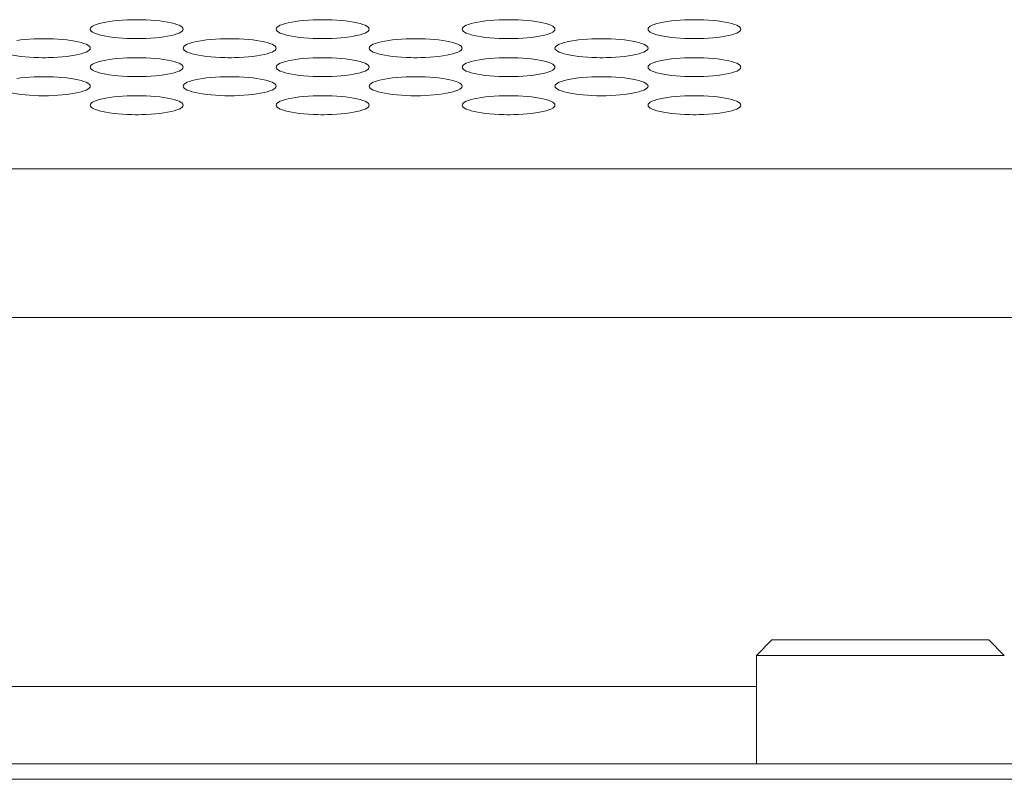
# Model space of a CAD drawing. Extents: x 1 to 248, y -34 to 152.
# Drawn here: x 57 to 58, y 101 to 102 of the extents above; entities that cross this region are included whole.
import ezdxf

# ---------------------------------------------------------------- set-up
doc = ezdxf.new("R2010")
doc.units = 0
doc.header["$MEASUREMENT"] = 0
doc.layers.add('00_COMPONENTS', color=7, linetype='Continuous', lineweight=0)

msp = doc.modelspace()

# ---------------------------------------------------------------- linework, layer by layer
at = {"layer": '00_COMPONENTS', "color": 7, "linetype": 'Continuous', "lineweight": 0, "ltscale": 0.03937}
for p, q in [((57.3486, 101.9247), (57.3443, 101.9247)), ((57.5848, 101.9247), (57.5805, 101.9247)), ((57.821, 101.9247), (57.8167, 101.9247)), ((58.0573, 101.9247), (58.053, 101.9247)), ((57.2305, 101.9005), (57.2262, 101.9005)), ((57.4667, 101.9005), (57.4624, 101.9005)), ((57.7029, 101.9005), (57.6986, 101.9005)), ((57.9392, 101.9005), (57.9348, 101.9005)), ((57.3486, 101.8764), (57.3443, 101.8764)), ((57.5848, 101.8764), (57.5805, 101.8764)), ((57.821, 101.8764), (57.8167, 101.8764)), ((58.0573, 101.8764), (58.053, 101.8764)), ((57.2305, 101.8522), (57.2262, 101.8522)), ((57.4667, 101.8522), (57.4624, 101.8522)), ((57.7029, 101.8522), (57.6986, 101.8522)), ((57.9392, 101.8522), (57.9348, 101.8522)), ((57.3486, 101.828), (57.3443, 101.828)), ((57.5848, 101.828), (57.5805, 101.828)), ((57.821, 101.828), (57.8167, 101.828)), ((58.0573, 101.828), (58.053, 101.828)), ((47.4453, 101.759), (70.9556, 101.759)), ((47.4453, 101.5701), (70.8978, 101.5701)), ((58.1535, 101.1603), (58.1338, 101.1406)), ((58.1535, 101.1603), (58.4291, 101.1603)), ((58.4291, 101.1603), (58.4488, 101.1406)), ((58.1338, 101.0028), (58.1338, 101.1406)), ((58.1338, 101.1406), (58.4488, 101.1406)), ((58.1338, 101.1012), (46.9995, 101.1012)), ((116.811, 101.0028), (30.4803, 101.0028)), ((116.8307, 100.9831), (30.4606, 100.9831))]:
    msp.add_line(p, q, dxfattribs=at)
at = {"layer": '00_COMPONENTS', "color": 7, "linetype": 'Continuous', "lineweight": 0, "ltscale": 0.03937, "flags": 128}
for points in [[(57.2874, 101.9367), (57.2877, 101.938), (57.2887, 101.9393), (57.2904, 101.9405), (57.2926, 101.9417), (57.2955, 101.9428), (57.2989, 101.9439), (57.3028, 101.9449), (57.3072, 101.9457), (57.312, 101.9465), (57.3172, 101.9472), (57.3227, 101.9478), (57.3284, 101.9482), (57.3343, 101.9485), (57.3404, 101.9487), (57.3464, 101.9488), (57.3525, 101.9487), (57.3586, 101.9485), (57.3645, 101.9482), (57.3702, 101.9478), (57.3757, 101.9472), (57.3809, 101.9465), (57.3857, 101.9457), (57.3901, 101.9449), (57.394, 101.9439), (57.3974, 101.9428), (57.4003, 101.9417), (57.4025, 101.9405), (57.4042, 101.9393), (57.4052, 101.938), (57.4055, 101.9367)], [(57.5236, 101.9367), (57.5239, 101.938), (57.5249, 101.9393), (57.5266, 101.9405), (57.5288, 101.9417), (57.5317, 101.9428), (57.5351, 101.9439), (57.539, 101.9449), (57.5434, 101.9457), (57.5482, 101.9465), (57.5534, 101.9472), (57.5589, 101.9478), (57.5646, 101.9482), (57.5705, 101.9485), (57.5766, 101.9487), (57.5827, 101.9488), (57.5888, 101.9487), (57.5948, 101.9485), (57.6007, 101.9482), (57.6064, 101.9478), (57.6119, 101.9472), (57.6171, 101.9465), (57.6219, 101.9457), (57.6263, 101.9449), (57.6302, 101.9439), (57.6336, 101.9428), (57.6365, 101.9417), (57.6388, 101.9405), (57.6404, 101.9393), (57.6414, 101.938), (57.6417, 101.9367)], [(57.7598, 101.9367), (57.7602, 101.938), (57.7612, 101.9393), (57.7628, 101.9405), (57.7651, 101.9417), (57.7679, 101.9428), (57.7713, 101.9439), (57.7753, 101.9449), (57.7797, 101.9457), (57.7845, 101.9465), (57.7896, 101.9472), (57.7951, 101.9478), (57.8008, 101.9482), (57.8068, 101.9485), (57.8128, 101.9487), (57.8189, 101.9488), (57.825, 101.9487), (57.831, 101.9485), (57.8369, 101.9482), (57.8427, 101.9478), (57.8481, 101.9472), (57.8533, 101.9465), (57.8581, 101.9457), (57.8625, 101.9449), (57.8665, 101.9439), (57.8699, 101.9428), (57.8727, 101.9417), (57.875, 101.9405), (57.8766, 101.9393), (57.8776, 101.938), (57.8779, 101.9367)], [(57.9961, 101.9367), (57.9964, 101.938), (57.9974, 101.9393), (57.999, 101.9405), (58.0013, 101.9417), (58.0041, 101.9428), (58.0075, 101.9439), (58.0115, 101.9449), (58.0159, 101.9457), (58.0207, 101.9465), (58.0259, 101.9472), (58.0313, 101.9478), (58.0371, 101.9482), (58.043, 101.9485), (58.049, 101.9487), (58.0551, 101.9488), (58.0612, 101.9487), (58.0672, 101.9485), (58.0731, 101.9482), (58.0789, 101.9478), (58.0844, 101.9472), (58.0895, 101.9465), (58.0943, 101.9457), (58.0987, 101.9449), (58.1027, 101.9439), (58.1061, 101.9428), (58.1089, 101.9417), (58.1112, 101.9405), (58.1128, 101.9393), (58.1138, 101.938), (58.1142, 101.9367)], [(57.3443, 101.9247), (57.3404, 101.9247), (57.3343, 101.9249), (57.3284, 101.9252), (57.3227, 101.9257), (57.3172, 101.9262), (57.312, 101.9269), (57.3072, 101.9277), (57.3028, 101.9286), (57.2989, 101.9296), (57.2955, 101.9306), (57.2926, 101.9318), (57.2904, 101.9329), (57.2887, 101.9342), (57.2877, 101.9354), (57.2874, 101.9367)], [(57.4055, 101.9367), (57.4052, 101.9354), (57.4042, 101.9342), (57.4025, 101.9329), (57.4003, 101.9318), (57.3974, 101.9306), (57.394, 101.9296), (57.3901, 101.9286), (57.3857, 101.9277), (57.3809, 101.9269), (57.3757, 101.9262), (57.3702, 101.9257), (57.3645, 101.9252), (57.3586, 101.9249), (57.3525, 101.9247), (57.3486, 101.9247)], [(57.5805, 101.9247), (57.5766, 101.9247), (57.5705, 101.9249), (57.5646, 101.9252), (57.5589, 101.9257), (57.5534, 101.9262), (57.5482, 101.9269), (57.5434, 101.9277), (57.539, 101.9286), (57.5351, 101.9296), (57.5317, 101.9306), (57.5288, 101.9318), (57.5266, 101.9329), (57.5249, 101.9342), (57.5239, 101.9354), (57.5236, 101.9367)], [(57.6417, 101.9367), (57.6414, 101.9354), (57.6404, 101.9342), (57.6388, 101.9329), (57.6365, 101.9318), (57.6336, 101.9306), (57.6302, 101.9296), (57.6263, 101.9286), (57.6219, 101.9277), (57.6171, 101.9269), (57.6119, 101.9262), (57.6064, 101.9257), (57.6007, 101.9252), (57.5948, 101.9249), (57.5888, 101.9247), (57.5848, 101.9247)], [(57.8167, 101.9247), (57.8128, 101.9247), (57.8068, 101.9249), (57.8008, 101.9252), (57.7951, 101.9257), (57.7896, 101.9262), (57.7845, 101.9269), (57.7797, 101.9277), (57.7753, 101.9286), (57.7713, 101.9296), (57.7679, 101.9306), (57.7651, 101.9318), (57.7628, 101.9329), (57.7612, 101.9342), (57.7602, 101.9354), (57.7598, 101.9367)], [(57.8779, 101.9367), (57.8776, 101.9354), (57.8766, 101.9342), (57.875, 101.9329), (57.8727, 101.9318), (57.8699, 101.9306), (57.8665, 101.9296), (57.8625, 101.9286), (57.8581, 101.9277), (57.8533, 101.9269), (57.8481, 101.9262), (57.8427, 101.9257), (57.8369, 101.9252), (57.831, 101.9249), (57.825, 101.9247), (57.821, 101.9247)], [(58.053, 101.9247), (58.049, 101.9247), (58.043, 101.9249), (58.0371, 101.9252), (58.0313, 101.9257), (58.0259, 101.9262), (58.0207, 101.9269), (58.0159, 101.9277), (58.0115, 101.9286), (58.0075, 101.9296), (58.0041, 101.9306), (58.0013, 101.9318), (57.999, 101.9329), (57.9974, 101.9342), (57.9964, 101.9354), (57.9961, 101.9367)], [(58.1142, 101.9367), (58.1138, 101.9354), (58.1128, 101.9342), (58.1112, 101.9329), (58.1089, 101.9318), (58.1061, 101.9306), (58.1027, 101.9296), (58.0987, 101.9286), (58.0943, 101.9277), (58.0895, 101.9269), (58.0844, 101.9262), (58.0789, 101.9257), (58.0731, 101.9252), (58.0672, 101.9249), (58.0612, 101.9247), (58.0573, 101.9247)], [(57.1939, 101.9224), (57.1991, 101.9231), (57.2046, 101.9236), (57.2103, 101.9241), (57.2162, 101.9244), (57.2222, 101.9246), (57.2283, 101.9246), (57.2344, 101.9246), (57.2405, 101.9244), (57.2464, 101.9241), (57.2521, 101.9236), (57.2576, 101.9231), (57.2628, 101.9224), (57.2676, 101.9216), (57.272, 101.9207), (57.2759, 101.9197), (57.2793, 101.9187), (57.2822, 101.9175), (57.2844, 101.9163), (57.2861, 101.9151), (57.2871, 101.9138), (57.2874, 101.9126)], [(57.4055, 101.9126), (57.4058, 101.9138), (57.4068, 101.9151), (57.4085, 101.9163), (57.4107, 101.9175), (57.4136, 101.9187), (57.417, 101.9197), (57.4209, 101.9207), (57.4253, 101.9216), (57.4301, 101.9224), (57.4353, 101.9231), (57.4408, 101.9236), (57.4465, 101.9241), (57.4524, 101.9244), (57.4585, 101.9246), (57.4646, 101.9246), (57.4707, 101.9246), (57.4767, 101.9244), (57.4826, 101.9241), (57.4883, 101.9236), (57.4938, 101.9231), (57.499, 101.9224), (57.5038, 101.9216), (57.5082, 101.9207), (57.5121, 101.9197), (57.5155, 101.9187), (57.5184, 101.9175), (57.5207, 101.9163), (57.5223, 101.9151), (57.5233, 101.9138), (57.5236, 101.9126)], [(57.6417, 101.9126), (57.6421, 101.9138), (57.643, 101.9151), (57.6447, 101.9163), (57.6469, 101.9175), (57.6498, 101.9187), (57.6532, 101.9197), (57.6571, 101.9207), (57.6615, 101.9216), (57.6664, 101.9224), (57.6715, 101.9231), (57.677, 101.9236), (57.6827, 101.9241), (57.6886, 101.9244), (57.6947, 101.9246), (57.7008, 101.9246), (57.7069, 101.9246), (57.7129, 101.9244), (57.7188, 101.9241), (57.7245, 101.9236), (57.73, 101.9231), (57.7352, 101.9224), (57.74, 101.9216), (57.7444, 101.9207), (57.7483, 101.9197), (57.7518, 101.9187), (57.7546, 101.9175), (57.7569, 101.9163), (57.7585, 101.9151), (57.7595, 101.9138), (57.7598, 101.9126)], [(57.8779, 101.9126), (57.8783, 101.9138), (57.8793, 101.9151), (57.8809, 101.9163), (57.8832, 101.9175), (57.886, 101.9187), (57.8894, 101.9197), (57.8934, 101.9207), (57.8978, 101.9216), (57.9026, 101.9224), (57.9078, 101.9231), (57.9132, 101.9236), (57.919, 101.9241), (57.9249, 101.9244), (57.9309, 101.9246), (57.937, 101.9246), (57.9431, 101.9246), (57.9491, 101.9244), (57.955, 101.9241), (57.9608, 101.9236), (57.9662, 101.9231), (57.9714, 101.9224), (57.9762, 101.9216), (57.9806, 101.9207), (57.9846, 101.9197), (57.988, 101.9187), (57.9908, 101.9175), (57.9931, 101.9163), (57.9947, 101.9151), (57.9957, 101.9138), (57.9961, 101.9126)], [(57.2262, 101.9005), (57.2222, 101.9006), (57.2162, 101.9007), (57.2103, 101.9011), (57.2046, 101.9015), (57.1991, 101.9021), (57.1939, 101.9028), (57.1891, 101.9035), (57.1847, 101.9044), (57.1808, 101.9054), (57.1774, 101.9065), (57.1745, 101.9076), (57.1722, 101.9088), (57.1706, 101.91), (57.1696, 101.9113), (57.1693, 101.9126)], [(57.2874, 101.9126), (57.2871, 101.9113), (57.2861, 101.91), (57.2844, 101.9088), (57.2822, 101.9076), (57.2793, 101.9065), (57.2759, 101.9054), (57.272, 101.9044), (57.2676, 101.9035), (57.2628, 101.9028), (57.2576, 101.9021), (57.2521, 101.9015), (57.2464, 101.9011), (57.2405, 101.9007), (57.2344, 101.9006), (57.2305, 101.9005)], [(57.2874, 101.8884), (57.2877, 101.8897), (57.2887, 101.891), (57.2904, 101.8922), (57.2926, 101.8934), (57.2955, 101.8945), (57.2989, 101.8956), (57.3028, 101.8965), (57.3072, 101.8974), (57.312, 101.8982), (57.3172, 101.8989), (57.3227, 101.8995), (57.3284, 101.8999), (57.3343, 101.9002), (57.3404, 101.9004), (57.3464, 101.9005), (57.3525, 101.9004), (57.3586, 101.9002), (57.3645, 101.8999), (57.3702, 101.8995), (57.3757, 101.8989), (57.3809, 101.8982), (57.3857, 101.8974), (57.3901, 101.8965), (57.394, 101.8956), (57.3974, 101.8945), (57.4003, 101.8934), (57.4025, 101.8922), (57.4042, 101.891), (57.4052, 101.8897), (57.4055, 101.8884)], [(57.4624, 101.9005), (57.4585, 101.9006), (57.4524, 101.9007), (57.4465, 101.9011), (57.4408, 101.9015), (57.4353, 101.9021), (57.4301, 101.9028), (57.4253, 101.9035), (57.4209, 101.9044), (57.417, 101.9054), (57.4136, 101.9065), (57.4107, 101.9076), (57.4085, 101.9088), (57.4068, 101.91), (57.4058, 101.9113), (57.4055, 101.9126)], [(57.5236, 101.9126), (57.5233, 101.9113), (57.5223, 101.91), (57.5207, 101.9088), (57.5184, 101.9076), (57.5155, 101.9065), (57.5121, 101.9054), (57.5082, 101.9044), (57.5038, 101.9035), (57.499, 101.9028), (57.4938, 101.9021), (57.4883, 101.9015), (57.4826, 101.9011), (57.4767, 101.9007), (57.4707, 101.9006), (57.4667, 101.9005)], [(57.5236, 101.8884), (57.5239, 101.8897), (57.5249, 101.891), (57.5266, 101.8922), (57.5288, 101.8934), (57.5317, 101.8945), (57.5351, 101.8956), (57.539, 101.8965), (57.5434, 101.8974), (57.5482, 101.8982), (57.5534, 101.8989), (57.5589, 101.8995), (57.5646, 101.8999), (57.5705, 101.9002), (57.5766, 101.9004), (57.5827, 101.9005), (57.5888, 101.9004), (57.5948, 101.9002), (57.6007, 101.8999), (57.6064, 101.8995), (57.6119, 101.8989), (57.6171, 101.8982), (57.6219, 101.8974), (57.6263, 101.8965), (57.6302, 101.8956), (57.6336, 101.8945), (57.6365, 101.8934), (57.6388, 101.8922), (57.6404, 101.891), (57.6414, 101.8897), (57.6417, 101.8884)], [(57.6986, 101.9005), (57.6947, 101.9006), (57.6886, 101.9007), (57.6827, 101.9011), (57.677, 101.9015), (57.6715, 101.9021), (57.6664, 101.9028), (57.6615, 101.9035), (57.6571, 101.9044), (57.6532, 101.9054), (57.6498, 101.9065), (57.6469, 101.9076), (57.6447, 101.9088), (57.643, 101.91), (57.6421, 101.9113), (57.6417, 101.9126)], [(57.7598, 101.9126), (57.7595, 101.9113), (57.7585, 101.91), (57.7569, 101.9088), (57.7546, 101.9076), (57.7518, 101.9065), (57.7483, 101.9054), (57.7444, 101.9044), (57.74, 101.9035), (57.7352, 101.9028), (57.73, 101.9021), (57.7245, 101.9015), (57.7188, 101.9011), (57.7129, 101.9007), (57.7069, 101.9006), (57.7029, 101.9005)], [(57.7598, 101.8884), (57.7602, 101.8897), (57.7612, 101.891), (57.7628, 101.8922), (57.7651, 101.8934), (57.7679, 101.8945), (57.7713, 101.8956), (57.7753, 101.8965), (57.7797, 101.8974), (57.7845, 101.8982), (57.7896, 101.8989), (57.7951, 101.8995), (57.8008, 101.8999), (57.8068, 101.9002), (57.8128, 101.9004), (57.8189, 101.9005), (57.825, 101.9004), (57.831, 101.9002), (57.8369, 101.8999), (57.8427, 101.8995), (57.8481, 101.8989), (57.8533, 101.8982), (57.8581, 101.8974), (57.8625, 101.8965), (57.8665, 101.8956), (57.8699, 101.8945), (57.8727, 101.8934), (57.875, 101.8922), (57.8766, 101.891), (57.8776, 101.8897), (57.8779, 101.8884)], [(57.9348, 101.9005), (57.9309, 101.9006), (57.9249, 101.9007), (57.919, 101.9011), (57.9132, 101.9015), (57.9078, 101.9021), (57.9026, 101.9028), (57.8978, 101.9035), (57.8934, 101.9044), (57.8894, 101.9054), (57.886, 101.9065), (57.8832, 101.9076), (57.8809, 101.9088), (57.8793, 101.91), (57.8783, 101.9113), (57.8779, 101.9126)], [(57.9961, 101.9126), (57.9957, 101.9113), (57.9947, 101.91), (57.9931, 101.9088), (57.9908, 101.9076), (57.988, 101.9065), (57.9846, 101.9054), (57.9806, 101.9044), (57.9762, 101.9035), (57.9714, 101.9028), (57.9662, 101.9021), (57.9608, 101.9015), (57.955, 101.9011), (57.9491, 101.9007), (57.9431, 101.9006), (57.9392, 101.9005)], [(57.9961, 101.8884), (57.9964, 101.8897), (57.9974, 101.891), (57.999, 101.8922), (58.0013, 101.8934), (58.0041, 101.8945), (58.0075, 101.8956), (58.0115, 101.8965), (58.0159, 101.8974), (58.0207, 101.8982), (58.0259, 101.8989), (58.0313, 101.8995), (58.0371, 101.8999), (58.043, 101.9002), (58.049, 101.9004), (58.0551, 101.9005), (58.0612, 101.9004), (58.0672, 101.9002), (58.0731, 101.8999), (58.0789, 101.8995), (58.0844, 101.8989), (58.0895, 101.8982), (58.0943, 101.8974), (58.0987, 101.8965), (58.1027, 101.8956), (58.1061, 101.8945), (58.1089, 101.8934), (58.1112, 101.8922), (58.1128, 101.891), (58.1138, 101.8897), (58.1142, 101.8884)], [(57.3443, 101.8764), (57.3404, 101.8764), (57.3343, 101.8766), (57.3284, 101.8769), (57.3227, 101.8774), (57.3172, 101.8779), (57.312, 101.8786), (57.3072, 101.8794), (57.3028, 101.8803), (57.2989, 101.8813), (57.2955, 101.8823), (57.2926, 101.8834), (57.2904, 101.8846), (57.2887, 101.8859), (57.2877, 101.8871), (57.2874, 101.8884)], [(57.4055, 101.8884), (57.4052, 101.8871), (57.4042, 101.8859), (57.4025, 101.8846), (57.4003, 101.8834), (57.3974, 101.8823), (57.394, 101.8813), (57.3901, 101.8803), (57.3857, 101.8794), (57.3809, 101.8786), (57.3757, 101.8779), (57.3702, 101.8774), (57.3645, 101.8769), (57.3586, 101.8766), (57.3525, 101.8764), (57.3486, 101.8764)], [(57.5805, 101.8764), (57.5766, 101.8764), (57.5705, 101.8766), (57.5646, 101.8769), (57.5589, 101.8774), (57.5534, 101.8779), (57.5482, 101.8786), (57.5434, 101.8794), (57.539, 101.8803), (57.5351, 101.8813), (57.5317, 101.8823), (57.5288, 101.8834), (57.5266, 101.8846), (57.5249, 101.8859), (57.5239, 101.8871), (57.5236, 101.8884)], [(57.6417, 101.8884), (57.6414, 101.8871), (57.6404, 101.8859), (57.6388, 101.8846), (57.6365, 101.8834), (57.6336, 101.8823), (57.6302, 101.8813), (57.6263, 101.8803), (57.6219, 101.8794), (57.6171, 101.8786), (57.6119, 101.8779), (57.6064, 101.8774), (57.6007, 101.8769), (57.5948, 101.8766), (57.5888, 101.8764), (57.5848, 101.8764)], [(57.8167, 101.8764), (57.8128, 101.8764), (57.8068, 101.8766), (57.8008, 101.8769), (57.7951, 101.8774), (57.7896, 101.8779), (57.7845, 101.8786), (57.7797, 101.8794), (57.7753, 101.8803), (57.7713, 101.8813), (57.7679, 101.8823), (57.7651, 101.8834), (57.7628, 101.8846), (57.7612, 101.8859), (57.7602, 101.8871), (57.7598, 101.8884)], [(57.8779, 101.8884), (57.8776, 101.8871), (57.8766, 101.8859), (57.875, 101.8846), (57.8727, 101.8834), (57.8699, 101.8823), (57.8665, 101.8813), (57.8625, 101.8803), (57.8581, 101.8794), (57.8533, 101.8786), (57.8481, 101.8779), (57.8427, 101.8774), (57.8369, 101.8769), (57.831, 101.8766), (57.825, 101.8764), (57.821, 101.8764)], [(58.053, 101.8764), (58.049, 101.8764), (58.043, 101.8766), (58.0371, 101.8769), (58.0313, 101.8774), (58.0259, 101.8779), (58.0207, 101.8786), (58.0159, 101.8794), (58.0115, 101.8803), (58.0075, 101.8813), (58.0041, 101.8823), (58.0013, 101.8834), (57.999, 101.8846), (57.9974, 101.8859), (57.9964, 101.8871), (57.9961, 101.8884)], [(58.1142, 101.8884), (58.1138, 101.8871), (58.1128, 101.8859), (58.1112, 101.8846), (58.1089, 101.8834), (58.1061, 101.8823), (58.1027, 101.8813), (58.0987, 101.8803), (58.0943, 101.8794), (58.0895, 101.8786), (58.0844, 101.8779), (58.0789, 101.8774), (58.0731, 101.8769), (58.0672, 101.8766), (58.0612, 101.8764), (58.0573, 101.8764)], [(57.1939, 101.8741), (57.1991, 101.8747), (57.2046, 101.8753), (57.2103, 101.8758), (57.2162, 101.8761), (57.2222, 101.8763), (57.2283, 101.8763), (57.2344, 101.8763), (57.2405, 101.8761), (57.2464, 101.8758), (57.2521, 101.8753), (57.2576, 101.8747), (57.2628, 101.8741), (57.2676, 101.8733), (57.272, 101.8724), (57.2759, 101.8714), (57.2793, 101.8703), (57.2822, 101.8692), (57.2844, 101.868), (57.2861, 101.8668), (57.2871, 101.8655), (57.2874, 101.8643)], [(57.4055, 101.8643), (57.4058, 101.8655), (57.4068, 101.8668), (57.4085, 101.868), (57.4107, 101.8692), (57.4136, 101.8703), (57.417, 101.8714), (57.4209, 101.8724), (57.4253, 101.8733), (57.4301, 101.8741), (57.4353, 101.8747), (57.4408, 101.8753), (57.4465, 101.8758), (57.4524, 101.8761), (57.4585, 101.8763), (57.4646, 101.8763), (57.4707, 101.8763), (57.4767, 101.8761), (57.4826, 101.8758), (57.4883, 101.8753), (57.4938, 101.8747), (57.499, 101.8741), (57.5038, 101.8733), (57.5082, 101.8724), (57.5121, 101.8714), (57.5155, 101.8703), (57.5184, 101.8692), (57.5207, 101.868), (57.5223, 101.8668), (57.5233, 101.8655), (57.5236, 101.8643)], [(57.6417, 101.8643), (57.6421, 101.8655), (57.643, 101.8668), (57.6447, 101.868), (57.6469, 101.8692), (57.6498, 101.8703), (57.6532, 101.8714), (57.6571, 101.8724), (57.6615, 101.8733), (57.6664, 101.8741), (57.6715, 101.8747), (57.677, 101.8753), (57.6827, 101.8758), (57.6886, 101.8761), (57.6947, 101.8763), (57.7008, 101.8763), (57.7069, 101.8763), (57.7129, 101.8761), (57.7188, 101.8758), (57.7245, 101.8753), (57.73, 101.8747), (57.7352, 101.8741), (57.74, 101.8733), (57.7444, 101.8724), (57.7483, 101.8714), (57.7518, 101.8703), (57.7546, 101.8692), (57.7569, 101.868), (57.7585, 101.8668), (57.7595, 101.8655), (57.7598, 101.8643)], [(57.8779, 101.8643), (57.8783, 101.8655), (57.8793, 101.8668), (57.8809, 101.868), (57.8832, 101.8692), (57.886, 101.8703), (57.8894, 101.8714), (57.8934, 101.8724), (57.8978, 101.8733), (57.9026, 101.8741), (57.9078, 101.8747), (57.9132, 101.8753), (57.919, 101.8758), (57.9249, 101.8761), (57.9309, 101.8763), (57.937, 101.8763), (57.9431, 101.8763), (57.9491, 101.8761), (57.955, 101.8758), (57.9608, 101.8753), (57.9662, 101.8747), (57.9714, 101.8741), (57.9762, 101.8733), (57.9806, 101.8724), (57.9846, 101.8714), (57.988, 101.8703), (57.9908, 101.8692), (57.9931, 101.868), (57.9947, 101.8668), (57.9957, 101.8655), (57.9961, 101.8643)], [(57.2262, 101.8522), (57.2222, 101.8522), (57.2162, 101.8524), (57.2103, 101.8528), (57.2046, 101.8532), (57.1991, 101.8538), (57.1939, 101.8544), (57.1891, 101.8552), (57.1847, 101.8561), (57.1808, 101.8571), (57.1774, 101.8582), (57.1745, 101.8593), (57.1722, 101.8605), (57.1706, 101.8617), (57.1696, 101.863), (57.1693, 101.8643)], [(57.2874, 101.8643), (57.2871, 101.863), (57.2861, 101.8617), (57.2844, 101.8605), (57.2822, 101.8593), (57.2793, 101.8582), (57.2759, 101.8571), (57.272, 101.8561), (57.2676, 101.8552), (57.2628, 101.8544), (57.2576, 101.8538), (57.2521, 101.8532), (57.2464, 101.8528), (57.2405, 101.8524), (57.2344, 101.8522), (57.2305, 101.8522)], [(57.4624, 101.8522), (57.4585, 101.8522), (57.4524, 101.8524), (57.4465, 101.8528), (57.4408, 101.8532), (57.4353, 101.8538), (57.4301, 101.8544), (57.4253, 101.8552), (57.4209, 101.8561), (57.417, 101.8571), (57.4136, 101.8582), (57.4107, 101.8593), (57.4085, 101.8605), (57.4068, 101.8617), (57.4058, 101.863), (57.4055, 101.8643)], [(57.5236, 101.8643), (57.5233, 101.863), (57.5223, 101.8617), (57.5207, 101.8605), (57.5184, 101.8593), (57.5155, 101.8582), (57.5121, 101.8571), (57.5082, 101.8561), (57.5038, 101.8552), (57.499, 101.8544), (57.4938, 101.8538), (57.4883, 101.8532), (57.4826, 101.8528), (57.4767, 101.8524), (57.4707, 101.8522), (57.4667, 101.8522)], [(57.6986, 101.8522), (57.6947, 101.8522), (57.6886, 101.8524), (57.6827, 101.8528), (57.677, 101.8532), (57.6715, 101.8538), (57.6664, 101.8544), (57.6615, 101.8552), (57.6571, 101.8561), (57.6532, 101.8571), (57.6498, 101.8582), (57.6469, 101.8593), (57.6447, 101.8605), (57.643, 101.8617), (57.6421, 101.863), (57.6417, 101.8643)], [(57.7598, 101.8643), (57.7595, 101.863), (57.7585, 101.8617), (57.7569, 101.8605), (57.7546, 101.8593), (57.7518, 101.8582), (57.7483, 101.8571), (57.7444, 101.8561), (57.74, 101.8552), (57.7352, 101.8544), (57.73, 101.8538), (57.7245, 101.8532), (57.7188, 101.8528), (57.7129, 101.8524), (57.7069, 101.8522), (57.7029, 101.8522)], [(57.9348, 101.8522), (57.9309, 101.8522), (57.9249, 101.8524), (57.919, 101.8528), (57.9132, 101.8532), (57.9078, 101.8538), (57.9026, 101.8544), (57.8978, 101.8552), (57.8934, 101.8561), (57.8894, 101.8571), (57.886, 101.8582), (57.8832, 101.8593), (57.8809, 101.8605), (57.8793, 101.8617), (57.8783, 101.863), (57.8779, 101.8643)], [(57.9961, 101.8643), (57.9957, 101.863), (57.9947, 101.8617), (57.9931, 101.8605), (57.9908, 101.8593), (57.988, 101.8582), (57.9846, 101.8571), (57.9806, 101.8561), (57.9762, 101.8552), (57.9714, 101.8544), (57.9662, 101.8538), (57.9608, 101.8532), (57.955, 101.8528), (57.9491, 101.8524), (57.9431, 101.8522), (57.9392, 101.8522)], [(57.2874, 101.8401), (57.2877, 101.8414), (57.2887, 101.8426), (57.2904, 101.8439), (57.2926, 101.8451), (57.2955, 101.8462), (57.2989, 101.8473), (57.3028, 101.8482), (57.3072, 101.8491), (57.312, 101.8499), (57.3172, 101.8506), (57.3227, 101.8512), (57.3284, 101.8516), (57.3343, 101.8519), (57.3404, 101.8521), (57.3464, 101.8522), (57.3525, 101.8521), (57.3586, 101.8519), (57.3645, 101.8516), (57.3702, 101.8512), (57.3757, 101.8506), (57.3809, 101.8499), (57.3857, 101.8491), (57.3901, 101.8482), (57.394, 101.8473), (57.3974, 101.8462), (57.4003, 101.8451), (57.4025, 101.8439), (57.4042, 101.8426), (57.4052, 101.8414), (57.4055, 101.8401)], [(57.5236, 101.8401), (57.5239, 101.8414), (57.5249, 101.8426), (57.5266, 101.8439), (57.5288, 101.8451), (57.5317, 101.8462), (57.5351, 101.8473), (57.539, 101.8482), (57.5434, 101.8491), (57.5482, 101.8499), (57.5534, 101.8506), (57.5589, 101.8512), (57.5646, 101.8516), (57.5705, 101.8519), (57.5766, 101.8521), (57.5827, 101.8522), (57.5888, 101.8521), (57.5948, 101.8519), (57.6007, 101.8516), (57.6064, 101.8512), (57.6119, 101.8506), (57.6171, 101.8499), (57.6219, 101.8491), (57.6263, 101.8482), (57.6302, 101.8473), (57.6336, 101.8462), (57.6365, 101.8451), (57.6388, 101.8439), (57.6404, 101.8426), (57.6414, 101.8414), (57.6417, 101.8401)], [(57.7598, 101.8401), (57.7602, 101.8414), (57.7612, 101.8426), (57.7628, 101.8439), (57.7651, 101.8451), (57.7679, 101.8462), (57.7713, 101.8473), (57.7753, 101.8482), (57.7797, 101.8491), (57.7845, 101.8499), (57.7896, 101.8506), (57.7951, 101.8512), (57.8008, 101.8516), (57.8068, 101.8519), (57.8128, 101.8521), (57.8189, 101.8522), (57.825, 101.8521), (57.831, 101.8519), (57.8369, 101.8516), (57.8427, 101.8512), (57.8481, 101.8506), (57.8533, 101.8499), (57.8581, 101.8491), (57.8625, 101.8482), (57.8665, 101.8473), (57.8699, 101.8462), (57.8727, 101.8451), (57.875, 101.8439), (57.8766, 101.8426), (57.8776, 101.8414), (57.8779, 101.8401)], [(57.9961, 101.8401), (57.9964, 101.8414), (57.9974, 101.8426), (57.999, 101.8439), (58.0013, 101.8451), (58.0041, 101.8462), (58.0075, 101.8473), (58.0115, 101.8482), (58.0159, 101.8491), (58.0207, 101.8499), (58.0259, 101.8506), (58.0313, 101.8512), (58.0371, 101.8516), (58.043, 101.8519), (58.049, 101.8521), (58.0551, 101.8522), (58.0612, 101.8521), (58.0672, 101.8519), (58.0731, 101.8516), (58.0789, 101.8512), (58.0844, 101.8506), (58.0895, 101.8499), (58.0943, 101.8491), (58.0987, 101.8482), (58.1027, 101.8473), (58.1061, 101.8462), (58.1089, 101.8451), (58.1112, 101.8439), (58.1128, 101.8426), (58.1138, 101.8414), (58.1142, 101.8401)], [(57.3443, 101.828), (57.3404, 101.8281), (57.3343, 101.8283), (57.3284, 101.8286), (57.3227, 101.829), (57.3172, 101.8296), (57.312, 101.8303), (57.3072, 101.8311), (57.3028, 101.832), (57.2989, 101.8329), (57.2955, 101.834), (57.2926, 101.8351), (57.2904, 101.8363), (57.2887, 101.8376), (57.2877, 101.8388), (57.2874, 101.8401)], [(57.4055, 101.8401), (57.4052, 101.8388), (57.4042, 101.8376), (57.4025, 101.8363), (57.4003, 101.8351), (57.3974, 101.834), (57.394, 101.8329), (57.3901, 101.832), (57.3857, 101.8311), (57.3809, 101.8303), (57.3757, 101.8296), (57.3702, 101.829), (57.3645, 101.8286), (57.3586, 101.8283), (57.3525, 101.8281), (57.3486, 101.828)], [(57.5805, 101.828), (57.5766, 101.8281), (57.5705, 101.8283), (57.5646, 101.8286), (57.5589, 101.829), (57.5534, 101.8296), (57.5482, 101.8303), (57.5434, 101.8311), (57.539, 101.832), (57.5351, 101.8329), (57.5317, 101.834), (57.5288, 101.8351), (57.5266, 101.8363), (57.5249, 101.8376), (57.5239, 101.8388), (57.5236, 101.8401)], [(57.6417, 101.8401), (57.6414, 101.8388), (57.6404, 101.8376), (57.6388, 101.8363), (57.6365, 101.8351), (57.6336, 101.834), (57.6302, 101.8329), (57.6263, 101.832), (57.6219, 101.8311), (57.6171, 101.8303), (57.6119, 101.8296), (57.6064, 101.829), (57.6007, 101.8286), (57.5948, 101.8283), (57.5888, 101.8281), (57.5848, 101.828)], [(57.8167, 101.828), (57.8128, 101.8281), (57.8068, 101.8283), (57.8008, 101.8286), (57.7951, 101.829), (57.7896, 101.8296), (57.7845, 101.8303), (57.7797, 101.8311), (57.7753, 101.832), (57.7713, 101.8329), (57.7679, 101.834), (57.7651, 101.8351), (57.7628, 101.8363), (57.7612, 101.8376), (57.7602, 101.8388), (57.7598, 101.8401)], [(57.8779, 101.8401), (57.8776, 101.8388), (57.8766, 101.8376), (57.875, 101.8363), (57.8727, 101.8351), (57.8699, 101.834), (57.8665, 101.8329), (57.8625, 101.832), (57.8581, 101.8311), (57.8533, 101.8303), (57.8481, 101.8296), (57.8427, 101.829), (57.8369, 101.8286), (57.831, 101.8283), (57.825, 101.8281), (57.821, 101.828)], [(58.053, 101.828), (58.049, 101.8281), (58.043, 101.8283), (58.0371, 101.8286), (58.0313, 101.829), (58.0259, 101.8296), (58.0207, 101.8303), (58.0159, 101.8311), (58.0115, 101.832), (58.0075, 101.8329), (58.0041, 101.834), (58.0013, 101.8351), (57.999, 101.8363), (57.9974, 101.8376), (57.9964, 101.8388), (57.9961, 101.8401)], [(58.1142, 101.8401), (58.1138, 101.8388), (58.1128, 101.8376), (58.1112, 101.8363), (58.1089, 101.8351), (58.1061, 101.834), (58.1027, 101.8329), (58.0987, 101.832), (58.0943, 101.8311), (58.0895, 101.8303), (58.0844, 101.8296), (58.0789, 101.829), (58.0731, 101.8286), (58.0672, 101.8283), (58.0612, 101.8281), (58.0573, 101.828)]]:
    msp.add_lwpolyline(points, dxfattribs=at)

doc.saveas('drawing.dxf')
